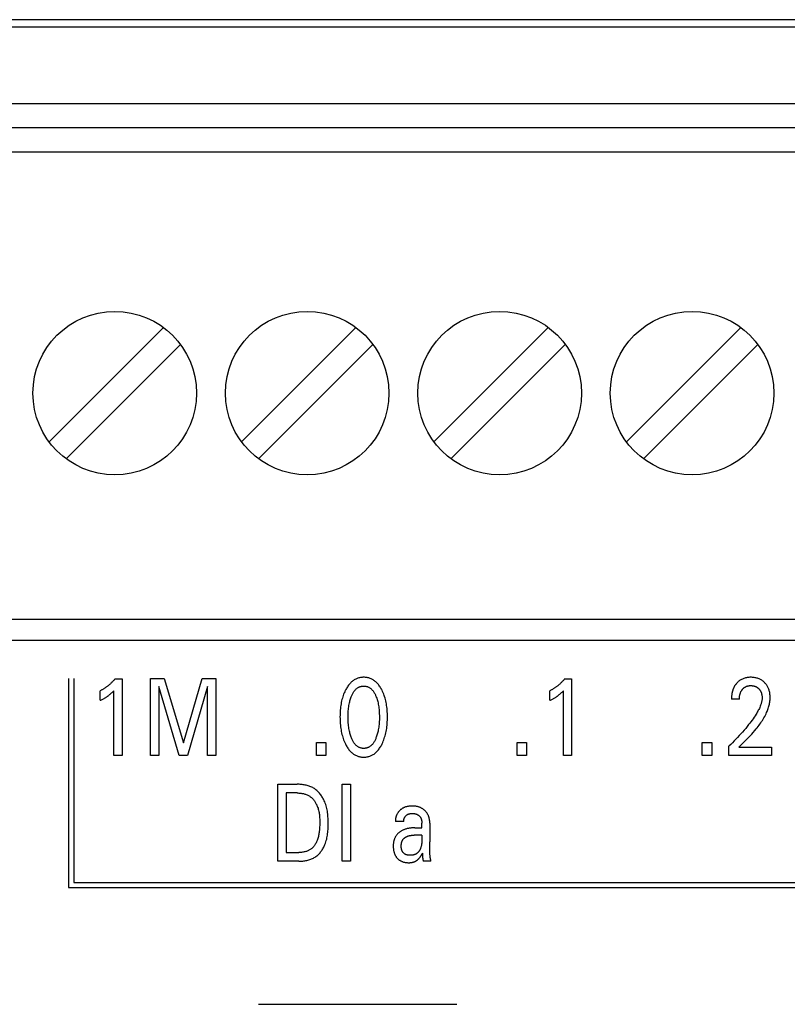
# Model space of a CAD drawing. Extents: x 0 to 594, y 0 to 420.
# Drawn here: x 99 to 115, y 316 to 336 of the extents above; entities that cross this region are included whole.
import ezdxf

# ---------------------------------------------------------------- set-up
doc = ezdxf.new("R2010")
doc.units = 0
doc.header["$LTSCALE"] = 32.67
doc.layers.add('20000_FRONT_O', color=7, linetype='CONTINUOUS')

msp = doc.modelspace()

# ---------------------------------------------------------------- linework, layer by layer
at = {"layer": '20000_FRONT_O', "color": 7, "linetype": 'CONTINUOUS'}
for p, q in [((160.183, 336.443), (70.983, 336.443)), ((78.783, 336.298), (135.783, 336.298)), ((78.783, 334.698), (135.783, 334.698)), ((78.783, 334.198), (135.783, 334.198)), ((78.783, 333.698), (135.783, 333.698)), ((102.295, 330.044), (99.917, 327.666)), ((106.295, 330.044), (103.917, 327.666)), ((110.295, 330.044), (107.917, 327.666)), ((114.295, 330.044), (111.917, 327.666)), ((100.27, 327.312), (102.648, 329.69)), ((104.27, 327.312), (106.648, 329.69)), ((108.27, 327.312), (110.648, 329.69)), ((112.27, 327.312), (114.648, 329.69)), ((80.508, 323.978), (135.783, 323.978)), ((82.283, 323.543), (146.283, 323.543)), ((100.323, 322.743), (100.323, 318.393)), ((100.433, 322.743), (100.433, 318.503)), ((101.289, 322.734), (101.434, 322.734)), ((101.434, 322.734), (101.434, 321.143)), ((102.024, 321.143), (102.024, 322.743)), ((102.024, 322.743), (102.308, 322.743)), ((102.308, 322.743), (102.71, 321.404)), ((102.71, 321.404), (103.099, 322.743)), ((103.099, 322.743), (103.383, 322.743)), ((103.383, 322.743), (103.383, 321.143)), ((110.634, 322.734), (110.78, 322.734)), ((110.78, 322.734), (110.78, 321.143)), ((102.199, 322.575), (102.199, 321.143)), ((102.621, 321.143), (102.199, 322.575)), ((103.208, 322.578), (102.797, 321.143)), ((103.208, 321.143), (103.208, 322.578)), ((100.982, 322.289), (100.982, 322.488)), ((101.263, 321.143), (101.263, 322.487)), ((110.328, 322.289), (110.328, 322.488)), ((110.608, 321.143), (110.608, 322.487)), ((114.267, 322.311), (114.101, 322.311)), ((105.474, 321.143), (105.474, 321.413)), ((105.474, 321.413), (105.671, 321.413)), ((105.671, 321.413), (105.671, 321.143)), ((109.646, 321.143), (109.646, 321.413)), ((109.646, 321.413), (109.843, 321.413)), ((109.843, 321.413), (109.843, 321.143)), ((113.494, 321.143), (113.494, 321.413)), ((113.494, 321.413), (113.692, 321.413)), ((113.692, 321.413), (113.692, 321.143)), ((114.048, 321.143), (114.048, 321.335)), ((114.257, 321.318), (114.931, 321.318)), ((114.931, 321.318), (114.931, 321.143)), ((101.434, 321.143), (101.263, 321.143)), ((102.199, 321.143), (102.024, 321.143)), ((102.797, 321.143), (102.621, 321.143)), ((103.383, 321.143), (103.208, 321.143)), ((105.671, 321.143), (105.474, 321.143)), ((109.843, 321.143), (109.646, 321.143)), ((110.78, 321.143), (110.608, 321.143)), ((113.692, 321.143), (113.494, 321.143)), ((114.931, 321.143), (114.048, 321.143)), ((104.67, 318.943), (104.67, 320.543)), ((104.67, 320.543), (105.075, 320.543)), ((106.008, 318.943), (106.008, 320.543)), ((106.008, 320.543), (106.183, 320.543)), ((106.183, 320.543), (106.183, 318.943)), ((104.845, 320.362), (104.845, 319.125)), ((105.075, 320.362), (104.845, 320.362)), ((107.289, 319.766), (107.117, 319.766)), ((107.518, 319.637), (107.667, 319.637)), ((107.667, 319.741), (107.667, 319.737)), ((107.667, 319.737), (107.667, 319.733)), ((107.667, 319.637), (107.667, 319.733)), ((107.831, 319.731), (107.831, 319.344)), ((107.667, 319.485), (107.509, 319.485)), ((107.833, 319.172), (107.832, 319.246)), ((104.845, 319.125), (105.11, 319.125)), ((107.681, 319.075), (107.681, 319.064)), ((107.834, 319.116), (107.833, 319.172)), ((105.11, 318.943), (104.67, 318.943)), ((106.183, 318.943), (106.008, 318.943)), ((107.855, 318.943), (107.699, 318.943)), ((100.433, 318.503), (135.848, 318.503)), ((100.323, 318.393), (135.958, 318.393)), ((104.272, 315.967), (108.393, 315.967))]:
    msp.add_line(p, q, dxfattribs=at)
for points in [[(101.289, 322.734), (101.28, 322.724), (101.271, 322.713), (101.262, 322.703), (101.253, 322.693), (101.244, 322.683), (101.234, 322.673), (101.225, 322.663), (101.215, 322.654), (101.205, 322.644), (101.195, 322.635), (101.186, 322.626), (101.176, 322.617), (101.166, 322.609), (101.156, 322.6), (101.146, 322.592), (101.135, 322.584), (101.125, 322.576), (101.114, 322.568), (101.104, 322.56), (101.093, 322.553), (101.083, 322.546), (101.074, 322.54), (101.064, 322.533), (101.054, 322.527), (101.044, 322.521), (101.034, 322.515), (101.024, 322.51), (101.014, 322.504), (101.003, 322.499), (100.993, 322.493), (100.982, 322.488)], [(106.84, 321.384), (106.852, 321.41), (106.864, 321.438), (106.874, 321.465), (106.884, 321.493), (106.893, 321.521), (106.902, 321.549), (106.91, 321.58), (106.917, 321.611), (106.924, 321.642), (106.93, 321.673), (106.935, 321.705), (106.939, 321.736), (106.943, 321.771), (106.946, 321.806), (106.948, 321.841), (106.95, 321.876), (106.951, 321.911), (106.951, 321.946), (106.951, 321.981), (106.95, 322.015), (106.948, 322.05), (106.946, 322.084), (106.943, 322.118), (106.939, 322.153), (106.934, 322.184), (106.929, 322.215), (106.923, 322.246), (106.917, 322.276), (106.909, 322.307), (106.901, 322.337), (106.893, 322.365), (106.883, 322.392), (106.873, 322.42), (106.862, 322.447), (106.851, 322.473), (106.838, 322.499), (106.829, 322.517), (106.819, 322.535), (106.809, 322.552), (106.798, 322.569), (106.787, 322.586), (106.775, 322.602), (106.763, 322.618), (106.75, 322.633), (106.737, 322.648), (106.724, 322.66), (106.711, 322.672), (106.698, 322.683), (106.685, 322.694), (106.67, 322.704), (106.656, 322.713), (106.641, 322.722), (106.626, 322.73), (106.61, 322.737), (106.594, 322.744), (106.577, 322.749), (106.561, 322.754), (106.544, 322.758), (106.527, 322.761), (106.51, 322.764), (106.493, 322.766), (106.475, 322.767), (106.458, 322.767), (106.441, 322.767), (106.423, 322.766), (106.406, 322.764), (106.389, 322.761), (106.372, 322.758), (106.355, 322.754), (106.339, 322.749), (106.322, 322.744), (106.306, 322.737), (106.291, 322.73), (106.275, 322.722), (106.26, 322.713), (106.246, 322.704), (106.232, 322.694), (106.218, 322.683), (106.205, 322.672), (106.192, 322.66), (106.18, 322.648), (106.166, 322.633), (106.153, 322.618), (106.141, 322.602), (106.129, 322.586), (106.118, 322.569), (106.107, 322.552), (106.097, 322.535), (106.087, 322.517), (106.078, 322.499), (106.074, 322.492)], [(110.634, 322.734), (110.626, 322.724), (110.617, 322.713), (110.608, 322.703), (110.599, 322.693), (110.589, 322.683), (110.58, 322.673), (110.57, 322.663), (110.56, 322.654), (110.551, 322.644), (110.541, 322.635), (110.531, 322.626), (110.521, 322.617), (110.511, 322.609), (110.501, 322.6), (110.491, 322.592), (110.481, 322.584), (110.47, 322.576), (110.46, 322.568), (110.449, 322.56), (110.438, 322.553), (110.429, 322.546), (110.419, 322.54), (110.409, 322.533), (110.399, 322.527), (110.389, 322.521), (110.379, 322.515), (110.369, 322.51), (110.359, 322.504), (110.349, 322.499), (110.338, 322.493), (110.328, 322.488)], [(114.357, 321.417), (114.39, 321.45), (114.424, 321.484), (114.457, 321.518), (114.49, 321.553), (114.523, 321.588), (114.555, 321.623), (114.586, 321.659), (114.617, 321.696), (114.636, 321.72), (114.656, 321.745), (114.675, 321.77), (114.693, 321.795), (114.711, 321.82), (114.728, 321.846), (114.745, 321.872), (114.761, 321.899), (114.777, 321.926), (114.792, 321.953), (114.806, 321.981), (114.82, 322.009), (114.833, 322.038), (114.842, 322.058), (114.85, 322.079), (114.858, 322.101), (114.865, 322.122), (114.872, 322.144), (114.878, 322.165), (114.884, 322.187), (114.889, 322.209), (114.894, 322.231), (114.897, 322.254), (114.9, 322.276), (114.903, 322.298), (114.904, 322.321), (114.905, 322.343), (114.905, 322.365), (114.904, 322.386), (114.902, 322.408), (114.899, 322.429), (114.896, 322.45), (114.891, 322.471), (114.887, 322.487), (114.883, 322.503), (114.877, 322.519), (114.872, 322.534), (114.865, 322.549), (114.858, 322.564), (114.851, 322.579), (114.843, 322.592), (114.834, 322.605), (114.825, 322.618), (114.815, 322.631), (114.805, 322.642), (114.794, 322.654), (114.783, 322.665), (114.771, 322.676), (114.758, 322.686), (114.745, 322.696), (114.732, 322.705), (114.718, 322.714), (114.704, 322.722), (114.689, 322.729), (114.674, 322.736), (114.658, 322.742), (114.643, 322.747), (114.627, 322.752), (114.611, 322.756), (114.593, 322.759), (114.575, 322.762), (114.557, 322.764), (114.539, 322.766), (114.521, 322.767), (114.503, 322.767), (114.484, 322.767), (114.466, 322.766), (114.447, 322.764), (114.429, 322.762), (114.411, 322.758), (114.392, 322.754), (114.376, 322.75), (114.36, 322.744), (114.343, 322.738), (114.328, 322.731), (114.312, 322.724), (114.297, 322.716), (114.283, 322.707), (114.27, 322.698), (114.256, 322.688), (114.244, 322.677), (114.232, 322.666)], [(106.197, 321.521), (106.189, 321.541), (106.183, 321.562), (106.177, 321.583), (106.171, 321.603), (106.166, 321.624), (106.161, 321.645), (106.155, 321.673), (106.15, 321.702), (106.146, 321.73), (106.142, 321.758), (106.139, 321.786), (106.137, 321.818), (106.135, 321.849), (106.133, 321.881), (106.132, 321.912), (106.132, 321.944), (106.133, 321.975), (106.133, 322.006), (106.135, 322.037), (106.137, 322.068), (106.14, 322.099), (106.143, 322.127), (106.146, 322.155), (106.151, 322.182), (106.156, 322.21), (106.161, 322.238), (106.166, 322.258), (106.171, 322.279), (106.177, 322.299), (106.183, 322.32), (106.19, 322.34), (106.198, 322.36), (106.203, 322.375), (106.209, 322.389), (106.216, 322.404), (106.223, 322.418), (106.23, 322.432), (106.238, 322.446), (106.246, 322.459), (106.255, 322.473), (106.265, 322.485), (106.272, 322.494), (106.28, 322.503), (106.288, 322.512), (106.296, 322.52), (106.304, 322.528), (106.313, 322.535), (106.322, 322.542), (106.332, 322.549), (106.342, 322.555), (106.352, 322.561), (106.361, 322.565), (106.372, 322.57), (106.382, 322.573), (106.392, 322.577), (106.403, 322.579), (106.414, 322.582), (106.425, 322.583), (106.436, 322.585), (106.447, 322.585), (106.458, 322.586), (106.469, 322.585), (106.48, 322.585), (106.491, 322.583), (106.502, 322.582), (106.513, 322.579), (106.523, 322.577), (106.534, 322.573), (106.544, 322.57), (106.554, 322.565), (106.564, 322.561), (106.574, 322.555), (106.584, 322.549), (106.594, 322.542), (106.603, 322.535), (106.612, 322.528), (106.62, 322.52), (106.628, 322.512), (106.636, 322.503), (106.644, 322.494), (106.651, 322.485), (106.661, 322.473), (106.669, 322.459), (106.678, 322.446), (106.686, 322.432), (106.693, 322.418), (106.7, 322.404), (106.706, 322.389), (106.712, 322.375), (106.718, 322.36), (106.72, 322.355)], [(114.232, 322.666), (114.224, 322.659), (114.217, 322.651), (114.212, 322.645), (114.206, 322.639), (114.201, 322.633), (114.196, 322.627), (114.191, 322.621), (114.186, 322.614), (114.181, 322.608), (114.177, 322.601), (114.173, 322.594), (114.168, 322.587), (114.164, 322.58), (114.16, 322.573), (114.156, 322.566), (114.153, 322.559), (114.149, 322.551), (114.145, 322.544), (114.142, 322.536), (114.138, 322.528), (114.135, 322.52), (114.132, 322.512), (114.13, 322.504), (114.127, 322.496), (114.124, 322.487), (114.122, 322.479), (114.12, 322.471), (114.118, 322.463), (114.116, 322.454), (114.114, 322.446), (114.112, 322.435), (114.11, 322.425), (114.108, 322.415), (114.107, 322.405), (114.106, 322.394), (114.104, 322.384), (114.103, 322.373), (114.103, 322.363), (114.102, 322.353), (114.102, 322.342), (114.101, 322.332), (114.101, 322.321), (114.101, 322.311)], [(114.267, 322.311), (114.267, 322.321), (114.267, 322.332), (114.268, 322.342), (114.269, 322.352), (114.27, 322.362), (114.271, 322.372), (114.272, 322.383), (114.274, 322.393), (114.276, 322.402), (114.278, 322.41), (114.28, 322.419), (114.283, 322.428), (114.286, 322.437), (114.289, 322.445), (114.292, 322.454), (114.296, 322.462), (114.299, 322.469), (114.302, 322.475), (114.306, 322.482), (114.31, 322.488), (114.314, 322.495), (114.318, 322.501), (114.322, 322.507), (114.327, 322.513), (114.332, 322.519), (114.337, 322.524), (114.341, 322.529), (114.346, 322.534), (114.352, 322.539), (114.357, 322.544), (114.362, 322.548), (114.368, 322.553), (114.374, 322.557), (114.38, 322.561), (114.386, 322.565), (114.392, 322.568), (114.398, 322.571), (114.404, 322.574), (114.41, 322.577), (114.417, 322.58), (114.423, 322.582), (114.43, 322.584), (114.437, 322.586), (114.445, 322.588), (114.453, 322.59), (114.461, 322.591), (114.469, 322.593), (114.478, 322.594), (114.486, 322.594), (114.494, 322.595), (114.503, 322.595), (114.511, 322.595), (114.519, 322.594), (114.527, 322.594), (114.535, 322.593), (114.543, 322.592), (114.551, 322.591), (114.559, 322.589), (114.567, 322.587), (114.575, 322.586), (114.582, 322.584), (114.589, 322.581), (114.596, 322.579), (114.603, 322.576), (114.61, 322.573), (114.616, 322.569), (114.623, 322.566), (114.629, 322.562), (114.636, 322.558), (114.642, 322.554), (114.648, 322.55), (114.653, 322.545), (114.659, 322.54), (114.664, 322.535), (114.67, 322.53), (114.675, 322.525), (114.68, 322.519), (114.684, 322.514), (114.689, 322.508), (114.693, 322.502), (114.697, 322.496), (114.701, 322.49), (114.705, 322.484), (114.708, 322.478), (114.711, 322.471), (114.715, 322.464), (114.718, 322.456), (114.72, 322.449), (114.723, 322.442), (114.725, 322.435), (114.727, 322.427), (114.729, 322.42), (114.731, 322.412), (114.733, 322.404), (114.734, 322.395), (114.736, 322.386), (114.737, 322.378), (114.738, 322.369), (114.738, 322.36), (114.739, 322.351), (114.739, 322.343), (114.739, 322.334)], [(100.982, 322.289), (100.996, 322.295), (101.009, 322.302), (101.022, 322.309), (101.035, 322.315), (101.048, 322.323), (101.061, 322.33), (101.073, 322.336), (101.084, 322.343), (101.095, 322.35), (101.107, 322.357), (101.118, 322.364), (101.129, 322.372), (101.138, 322.378), (101.148, 322.385), (101.158, 322.392), (101.167, 322.4), (101.176, 322.407), (101.186, 322.414), (101.194, 322.421), (101.202, 322.428), (101.209, 322.435), (101.218, 322.443), (101.227, 322.451), (101.235, 322.459), (101.249, 322.473), (101.263, 322.487)], [(106.074, 322.492), (106.063, 322.467), (106.051, 322.442), (106.041, 322.416), (106.032, 322.39), (106.023, 322.364), (106.015, 322.337), (106.006, 322.307), (105.999, 322.276), (105.992, 322.246), (105.986, 322.215), (105.981, 322.184), (105.977, 322.153), (105.973, 322.118), (105.97, 322.084), (105.967, 322.05), (105.966, 322.015), (105.965, 321.981), (105.964, 321.946), (105.965, 321.911), (105.966, 321.876), (105.967, 321.841), (105.97, 321.806), (105.973, 321.771), (105.977, 321.736), (105.981, 321.704), (105.986, 321.673), (105.992, 321.641), (105.998, 321.61), (106.006, 321.579), (106.014, 321.548), (106.022, 321.52), (106.031, 321.492), (106.041, 321.465), (106.052, 321.437), (106.064, 321.41), (106.076, 321.384), (106.085, 321.365), (106.095, 321.347), (106.105, 321.329), (106.116, 321.312), (106.127, 321.294), (106.139, 321.277), (106.151, 321.261), (106.164, 321.245), (106.178, 321.23), (106.19, 321.217), (106.203, 321.205), (106.216, 321.194), (106.23, 321.183), (106.244, 321.172), (106.259, 321.162), (106.274, 321.153), (106.29, 321.145), (106.305, 321.138), (106.32, 321.132), (106.335, 321.126), (106.349, 321.122), (106.365, 321.118), (106.38, 321.114), (106.395, 321.112), (106.411, 321.11), (106.426, 321.108), (106.442, 321.107), (106.458, 321.107), (106.474, 321.107), (106.489, 321.108), (106.505, 321.11), (106.521, 321.112), (106.536, 321.114), (106.552, 321.118), (106.567, 321.122), (106.582, 321.126), (106.596, 321.132), (106.611, 321.138), (106.627, 321.145), (106.642, 321.153), (106.657, 321.162), (106.672, 321.172), (106.686, 321.183), (106.7, 321.194), (106.713, 321.205), (106.726, 321.217), (106.738, 321.23), (106.752, 321.245), (106.765, 321.261), (106.777, 321.277), (106.789, 321.294), (106.8, 321.312), (106.811, 321.329), (106.821, 321.347), (106.831, 321.365), (106.84, 321.384)], [(106.72, 322.355), (106.728, 322.332), (106.736, 322.308), (106.743, 322.285), (106.749, 322.261), (106.755, 322.238), (106.76, 322.21), (106.765, 322.182), (106.77, 322.155), (106.773, 322.127), (106.776, 322.099), (106.779, 322.068), (106.781, 322.037), (106.782, 322.006), (106.783, 321.975), (106.784, 321.944), (106.783, 321.912), (106.783, 321.881), (106.781, 321.849), (106.779, 321.818), (106.776, 321.786), (106.773, 321.758), (106.77, 321.73), (106.766, 321.702), (106.761, 321.673), (106.755, 321.645), (106.75, 321.624), (106.745, 321.603), (106.739, 321.583), (106.733, 321.562), (106.726, 321.541), (106.719, 321.521), (106.713, 321.506), (106.707, 321.491), (106.701, 321.476), (106.694, 321.461), (106.687, 321.447), (106.679, 321.432), (106.67, 321.418), (106.661, 321.405), (106.652, 321.392), (106.645, 321.382), (106.637, 321.373), (106.629, 321.365), (106.621, 321.356), (106.612, 321.348), (106.603, 321.34), (106.594, 321.333), (106.585, 321.326), (106.575, 321.32), (106.565, 321.314), (106.555, 321.309), (106.545, 321.305), (106.534, 321.301), (106.524, 321.298), (106.513, 321.295), (106.502, 321.293), (106.491, 321.291), (106.48, 321.289), (106.469, 321.289), (106.458, 321.288), (106.447, 321.289), (106.436, 321.289), (106.425, 321.291), (106.414, 321.293), (106.403, 321.295), (106.392, 321.298), (106.381, 321.301), (106.371, 321.305), (106.361, 321.309), (106.351, 321.314), (106.341, 321.32), (106.331, 321.326), (106.322, 321.333), (106.312, 321.34), (106.303, 321.348), (106.295, 321.356), (106.287, 321.365), (106.279, 321.373), (106.271, 321.382), (106.264, 321.392), (106.254, 321.405), (106.246, 321.418), (106.237, 321.432), (106.229, 321.447), (106.222, 321.461), (106.215, 321.476), (106.209, 321.491), (106.202, 321.506), (106.197, 321.521)], [(110.328, 322.289), (110.341, 322.295), (110.354, 322.302), (110.367, 322.309), (110.38, 322.315), (110.393, 322.323), (110.406, 322.33), (110.418, 322.336), (110.429, 322.343), (110.441, 322.35), (110.452, 322.357), (110.463, 322.364), (110.474, 322.372), (110.484, 322.378), (110.493, 322.385), (110.503, 322.392), (110.512, 322.4), (110.522, 322.407), (110.531, 322.414), (110.539, 322.421), (110.547, 322.428), (110.555, 322.435), (110.564, 322.443), (110.572, 322.451), (110.581, 322.459), (110.594, 322.473), (110.608, 322.487)], [(114.739, 322.334), (114.738, 322.319), (114.737, 322.304), (114.735, 322.289), (114.732, 322.274), (114.729, 322.259), (114.726, 322.244), (114.722, 322.229), (114.717, 322.214), (114.713, 322.2), (114.708, 322.185), (114.699, 322.164), (114.69, 322.143), (114.681, 322.122), (114.671, 322.101), (114.66, 322.081), (114.649, 322.061), (114.638, 322.041), (114.626, 322.021), (114.615, 322.002), (114.594, 321.969), (114.573, 321.937), (114.551, 321.906), (114.529, 321.875), (114.506, 321.844), (114.483, 321.813), (114.459, 321.783), (114.428, 321.744), (114.397, 321.705), (114.365, 321.667), (114.332, 321.63), (114.299, 321.592), (114.265, 321.554), (114.23, 321.517), (114.195, 321.48), (114.159, 321.443), (114.123, 321.407), (114.086, 321.371), (114.048, 321.335)], [(114.257, 321.318), (114.29, 321.351), (114.357, 321.417)], [(105.11, 318.943), (105.13, 318.943), (105.151, 318.944), (105.172, 318.945), (105.193, 318.947), (105.213, 318.95), (105.234, 318.953), (105.255, 318.956), (105.276, 318.96), (105.296, 318.965), (105.316, 318.97), (105.336, 318.977), (105.356, 318.984), (105.375, 318.991), (105.394, 319), (105.413, 319.009), (105.431, 319.019), (105.448, 319.03), (105.464, 319.04), (105.48, 319.052), (105.495, 319.064), (105.509, 319.077), (105.523, 319.091), (105.537, 319.105), (105.55, 319.12), (105.562, 319.135), (105.574, 319.151), (105.586, 319.167), (105.597, 319.183), (105.607, 319.2), (105.617, 319.217), (105.626, 319.235), (105.635, 319.253), (105.644, 319.27), (105.651, 319.288), (105.662, 319.316), (105.672, 319.344), (105.68, 319.372), (105.688, 319.4), (105.694, 319.428), (105.7, 319.457), (105.704, 319.486), (105.708, 319.514), (105.712, 319.544), (105.714, 319.573), (105.716, 319.602), (105.717, 319.632), (105.718, 319.661), (105.719, 319.69), (105.719, 319.72), (105.719, 319.749), (105.719, 319.779), (105.718, 319.808), (105.716, 319.837), (105.715, 319.866), (105.712, 319.895), (105.709, 319.924), (105.706, 319.953), (105.702, 319.982), (105.697, 320.01), (105.691, 320.039), (105.684, 320.067), (105.676, 320.095), (105.668, 320.123), (105.658, 320.15), (105.648, 320.177), (105.639, 320.196), (105.631, 320.215), (105.621, 320.234), (105.611, 320.253), (105.601, 320.271), (105.59, 320.289), (105.578, 320.306), (105.566, 320.323), (105.553, 320.34), (105.54, 320.356), (105.527, 320.371), (105.512, 320.386), (105.497, 320.401), (105.482, 320.415), (105.466, 320.428), (105.45, 320.44), (105.433, 320.452), (105.415, 320.463), (105.397, 320.473), (105.379, 320.482), (105.36, 320.49), (105.341, 320.498), (105.322, 320.505), (105.302, 320.512), (105.282, 320.518), (105.261, 320.523), (105.241, 320.527), (105.22, 320.531), (105.2, 320.534), (105.179, 320.537), (105.158, 320.539), (105.137, 320.541), (105.116, 320.542), (105.096, 320.543), (105.075, 320.543)], [(105.075, 320.362), (105.091, 320.362), (105.107, 320.361), (105.123, 320.36), (105.139, 320.359), (105.155, 320.357), (105.171, 320.354), (105.187, 320.352), (105.203, 320.348), (105.219, 320.344), (105.234, 320.34), (105.25, 320.335), (105.265, 320.33), (105.28, 320.324), (105.294, 320.317), (105.308, 320.31), (105.322, 320.302), (105.336, 320.294), (105.348, 320.285), (105.36, 320.276), (105.372, 320.266), (105.383, 320.256), (105.394, 320.245), (105.404, 320.234), (105.414, 320.223), (105.424, 320.211), (105.433, 320.198), (105.442, 320.186), (105.45, 320.173), (105.458, 320.159), (105.466, 320.146), (105.473, 320.132), (105.48, 320.118), (105.486, 320.104), (105.492, 320.09), (105.5, 320.068), (105.508, 320.047), (105.514, 320.024), (105.52, 320.002), (105.525, 319.98), (105.529, 319.957), (105.533, 319.934), (105.536, 319.912), (105.538, 319.889), (105.54, 319.866), (105.542, 319.843), (105.543, 319.82), (105.544, 319.797), (105.544, 319.774), (105.544, 319.751), (105.544, 319.719), (105.543, 319.688), (105.542, 319.657), (105.54, 319.626), (105.537, 319.595), (105.534, 319.564), (105.531, 319.542), (105.528, 319.52), (105.524, 319.498), (105.52, 319.476), (105.515, 319.455), (105.509, 319.433), (105.503, 319.412), (105.498, 319.394), (105.492, 319.377), (105.485, 319.36), (105.478, 319.343), (105.47, 319.327), (105.462, 319.311), (105.452, 319.295), (105.445, 319.283), (105.437, 319.271), (105.428, 319.26), (105.419, 319.249), (105.41, 319.238), (105.4, 319.228), (105.39, 319.218), (105.379, 319.209), (105.368, 319.2), (105.357, 319.192), (105.345, 319.184), (105.333, 319.177), (105.32, 319.17), (105.307, 319.164), (105.294, 319.158), (105.281, 319.153), (105.268, 319.148), (105.254, 319.144), (105.237, 319.139), (105.219, 319.135), (105.201, 319.132), (105.183, 319.129), (105.165, 319.127), (105.147, 319.126), (105.129, 319.125), (105.11, 319.125)], [(107.831, 319.731), (107.831, 319.744), (107.83, 319.756), (107.83, 319.768), (107.829, 319.78), (107.827, 319.792), (107.826, 319.804), (107.824, 319.816), (107.821, 319.828), (107.819, 319.84), (107.816, 319.851), (107.813, 319.861), (107.809, 319.872), (107.805, 319.882), (107.801, 319.892), (107.797, 319.902), (107.792, 319.912), (107.787, 319.922), (107.781, 319.931), (107.775, 319.94), (107.769, 319.949), (107.763, 319.958), (107.756, 319.966), (107.749, 319.974), (107.742, 319.982), (107.734, 319.99), (107.727, 319.997), (107.719, 320.005), (107.71, 320.011), (107.702, 320.018), (107.693, 320.024), (107.685, 320.03), (107.676, 320.036), (107.667, 320.042), (107.657, 320.047), (107.648, 320.052), (107.638, 320.057), (107.628, 320.061), (107.618, 320.065), (107.608, 320.069), (107.597, 320.072), (107.587, 320.075), (107.577, 320.078), (107.566, 320.08), (107.553, 320.083), (107.54, 320.085), (107.527, 320.087), (107.514, 320.088), (107.5, 320.089), (107.487, 320.089), (107.474, 320.09), (107.462, 320.09), (107.451, 320.09), (107.439, 320.089), (107.428, 320.089), (107.416, 320.088), (107.404, 320.087), (107.393, 320.085), (107.382, 320.084), (107.37, 320.082), (107.359, 320.08), (107.348, 320.077), (107.337, 320.074), (107.326, 320.071), (107.315, 320.067), (107.305, 320.063), (107.294, 320.059), (107.284, 320.054), (107.275, 320.049), (107.266, 320.044), (107.258, 320.039), (107.249, 320.033), (107.241, 320.027), (107.233, 320.021), (107.225, 320.015), (107.218, 320.008), (107.21, 320.001), (107.203, 319.994), (107.196, 319.986), (107.19, 319.979), (107.183, 319.971), (107.177, 319.963), (107.171, 319.955), (107.165, 319.946), (107.16, 319.938), (107.155, 319.929), (107.15, 319.921), (107.146, 319.912), (107.142, 319.903), (107.138, 319.894), (107.134, 319.885), (107.131, 319.875), (107.128, 319.866), (107.125, 319.857), (107.123, 319.847), (107.121, 319.838), (107.119, 319.828), (107.118, 319.818), (107.117, 319.809), (107.117, 319.799), (107.116, 319.789), (107.116, 319.779)], [(107.289, 319.766), (107.289, 319.771), (107.289, 319.776), (107.289, 319.782), (107.29, 319.787), (107.29, 319.792), (107.291, 319.797), (107.292, 319.802), (107.293, 319.807), (107.294, 319.812), (107.295, 319.817), (107.296, 319.822), (107.298, 319.827), (107.3, 319.832), (107.302, 319.837), (107.304, 319.842), (107.306, 319.846), (107.308, 319.851), (107.311, 319.856), (107.314, 319.86), (107.316, 319.865), (107.319, 319.869), (107.322, 319.873), (107.325, 319.877), (107.328, 319.881), (107.332, 319.885), (107.335, 319.889), (107.339, 319.893), (107.342, 319.896), (107.346, 319.9), (107.35, 319.903), (107.354, 319.906), (107.358, 319.909), (107.362, 319.912), (107.366, 319.914), (107.37, 319.917), (107.376, 319.919), (107.381, 319.922), (107.386, 319.924), (107.391, 319.926), (107.397, 319.927), (107.402, 319.929), (107.408, 319.93), (107.413, 319.931), (107.419, 319.932), (107.425, 319.933), (107.431, 319.934), (107.436, 319.934), (107.442, 319.935), (107.448, 319.935), (107.454, 319.935), (107.46, 319.935), (107.467, 319.935), (107.473, 319.935), (107.48, 319.935), (107.487, 319.935), (107.493, 319.935), (107.5, 319.934), (107.507, 319.933), (107.513, 319.932), (107.52, 319.931), (107.526, 319.93), (107.532, 319.929), (107.539, 319.927), (107.545, 319.925), (107.551, 319.923), (107.557, 319.921), (107.563, 319.918), (107.569, 319.916), (107.575, 319.913), (107.579, 319.91), (107.584, 319.908), (107.588, 319.905), (107.592, 319.902), (107.597, 319.899), (107.601, 319.896), (107.605, 319.893), (107.609, 319.889), (107.612, 319.886), (107.616, 319.882), (107.62, 319.878), (107.623, 319.874), (107.627, 319.87), (107.63, 319.866), (107.633, 319.862), (107.636, 319.858), (107.639, 319.854), (107.641, 319.849), (107.644, 319.845), (107.647, 319.839), (107.649, 319.834), (107.651, 319.828), (107.653, 319.823), (107.655, 319.817), (107.657, 319.811), (107.659, 319.806), (107.66, 319.8), (107.661, 319.794), (107.662, 319.788), (107.663, 319.782), (107.664, 319.776), (107.665, 319.77), (107.666, 319.764), (107.666, 319.758), (107.666, 319.752)], [(107.518, 319.637), (107.502, 319.637), (107.486, 319.637), (107.47, 319.636), (107.454, 319.635), (107.438, 319.633), (107.422, 319.631), (107.406, 319.629), (107.392, 319.626), (107.378, 319.623), (107.363, 319.62), (107.349, 319.616), (107.335, 319.612), (107.321, 319.608), (107.308, 319.603), (107.295, 319.598), (107.282, 319.593), (107.27, 319.587), (107.258, 319.581), (107.246, 319.574), (107.234, 319.567), (107.222, 319.56), (107.213, 319.554), (107.204, 319.547), (107.195, 319.54), (107.186, 319.533), (107.177, 319.525), (107.169, 319.517), (107.161, 319.509), (107.153, 319.501), (107.146, 319.492), (107.139, 319.483), (107.132, 319.474), (107.126, 319.464), (107.12, 319.455), (107.114, 319.445), (107.109, 319.435), (107.104, 319.425), (107.1, 319.415), (107.096, 319.404), (107.092, 319.393), (107.088, 319.383), (107.085, 319.371), (107.082, 319.359), (107.08, 319.346), (107.077, 319.334), (107.076, 319.322), (107.074, 319.309), (107.073, 319.297), (107.072, 319.285), (107.072, 319.272), (107.072, 319.26), (107.072, 319.246), (107.072, 319.232), (107.073, 319.219), (107.074, 319.205), (107.076, 319.192), (107.077, 319.179), (107.08, 319.165), (107.082, 319.152), (107.085, 319.14), (107.088, 319.129), (107.092, 319.118), (107.095, 319.106), (107.099, 319.095), (107.104, 319.084), (107.109, 319.074), (107.114, 319.063), (107.119, 319.055), (107.124, 319.046), (107.13, 319.038), (107.135, 319.03), (107.141, 319.022), (107.148, 319.015), (107.154, 319.007), (107.161, 319), (107.168, 318.993), (107.175, 318.986), (107.183, 318.98), (107.19, 318.974), (107.198, 318.968), (107.206, 318.963), (107.214, 318.957), (107.223, 318.952), (107.231, 318.948), (107.242, 318.943), (107.253, 318.938), (107.263, 318.934), (107.274, 318.93), (107.286, 318.926), (107.297, 318.923), (107.308, 318.921), (107.321, 318.918), (107.334, 318.916), (107.347, 318.914), (107.359, 318.913), (107.372, 318.912), (107.385, 318.912), (107.398, 318.911)], [(107.116, 319.779), (107.116, 319.778), (107.116, 319.777), (107.117, 319.776), (107.117, 319.775), (107.117, 319.773), (107.117, 319.772), (107.117, 319.771), (107.117, 319.77), (107.117, 319.769), (107.117, 319.768), (107.117, 319.766)], [(107.666, 319.752), (107.666, 319.75), (107.666, 319.748), (107.667, 319.746), (107.667, 319.744), (107.667, 319.743), (107.667, 319.741)], [(107.667, 319.485), (107.667, 319.39), (107.667, 319.379), (107.666, 319.368), (107.666, 319.357), (107.665, 319.346), (107.665, 319.335), (107.664, 319.324), (107.663, 319.313), (107.661, 319.302), (107.66, 319.291), (107.658, 319.28), (107.656, 319.269), (107.653, 319.258), (107.65, 319.247), (107.647, 319.236), (107.644, 319.225), (107.64, 319.215), (107.637, 319.208), (107.635, 319.202), (107.632, 319.195), (107.629, 319.189), (107.626, 319.183), (107.622, 319.176), (107.619, 319.17), (107.615, 319.164), (107.611, 319.158), (107.608, 319.152), (107.603, 319.147), (107.599, 319.141), (107.595, 319.136), (107.59, 319.13), (107.586, 319.125), (107.581, 319.12), (107.576, 319.116), (107.57, 319.111), (107.565, 319.107), (107.56, 319.103), (107.554, 319.099), (107.547, 319.095), (107.541, 319.092), (107.534, 319.088), (107.528, 319.085), (107.521, 319.083), (107.514, 319.08), (107.507, 319.078), (107.5, 319.076), (107.493, 319.074), (107.486, 319.072), (107.478, 319.071), (107.471, 319.069), (107.463, 319.068), (107.456, 319.068), (107.448, 319.067), (107.441, 319.066), (107.433, 319.066), (107.426, 319.066), (107.419, 319.066), (107.412, 319.066), (107.405, 319.066), (107.398, 319.066), (107.391, 319.067), (107.385, 319.068), (107.378, 319.069), (107.371, 319.07), (107.365, 319.071), (107.358, 319.073), (107.352, 319.074), (107.345, 319.076), (107.339, 319.079), (107.333, 319.081), (107.327, 319.084), (107.321, 319.087), (107.316, 319.09), (107.312, 319.093), (107.307, 319.096), (107.302, 319.1), (107.298, 319.103), (107.294, 319.107), (107.289, 319.111), (107.285, 319.115), (107.281, 319.119), (107.278, 319.123), (107.274, 319.128), (107.271, 319.132), (107.267, 319.137), (107.264, 319.142), (107.261, 319.146), (107.259, 319.151), (107.255, 319.158), (107.252, 319.165), (107.25, 319.171), (107.248, 319.178), (107.246, 319.185), (107.244, 319.192), (107.242, 319.199), (107.241, 319.207), (107.24, 319.214), (107.239, 319.221), (107.239, 319.229), (107.238, 319.236), (107.238, 319.243), (107.238, 319.251), (107.238, 319.258)], [(107.238, 319.258), (107.238, 319.265), (107.238, 319.271), (107.238, 319.277), (107.239, 319.283), (107.239, 319.289), (107.24, 319.295), (107.241, 319.301), (107.241, 319.307), (107.242, 319.313), (107.244, 319.319), (107.245, 319.325), (107.246, 319.33), (107.248, 319.336), (107.249, 319.342), (107.251, 319.347), (107.253, 319.353), (107.255, 319.358), (107.258, 319.364), (107.26, 319.369), (107.263, 319.374), (107.266, 319.379), (107.269, 319.384), (107.272, 319.389), (107.274, 319.393), (107.278, 319.397), (107.281, 319.401), (107.284, 319.405), (107.288, 319.409), (107.291, 319.413), (107.295, 319.417), (107.299, 319.42), (107.303, 319.424), (107.307, 319.427), (107.311, 319.43), (107.315, 319.434), (107.32, 319.437), (107.324, 319.44), (107.329, 319.443), (107.333, 319.445), (107.338, 319.448), (107.342, 319.451), (107.347, 319.453), (107.352, 319.456), (107.357, 319.458), (107.362, 319.46), (107.369, 319.463), (107.376, 319.466), (107.383, 319.468), (107.39, 319.47), (107.397, 319.472), (107.404, 319.474), (107.412, 319.476), (107.419, 319.477), (107.426, 319.479), (107.434, 319.48), (107.441, 319.481), (107.449, 319.482), (107.456, 319.483), (107.464, 319.483), (107.471, 319.484), (107.479, 319.484), (107.486, 319.485), (107.494, 319.485), (107.501, 319.485), (107.509, 319.485)], [(107.832, 319.246), (107.832, 319.27), (107.831, 319.295), (107.831, 319.319), (107.831, 319.344)], [(107.398, 318.911), (107.405, 318.912), (107.412, 318.912), (107.419, 318.912), (107.426, 318.913), (107.433, 318.913), (107.44, 318.914), (107.447, 318.915), (107.454, 318.916), (107.461, 318.917), (107.467, 318.919), (107.474, 318.92), (107.481, 318.922), (107.488, 318.924), (107.494, 318.926), (107.5, 318.928), (107.506, 318.93), (107.511, 318.933), (107.517, 318.935), (107.523, 318.938), (107.528, 318.94), (107.534, 318.943), (107.539, 318.946), (107.544, 318.949), (107.55, 318.953), (107.555, 318.956), (107.56, 318.959), (107.565, 318.963), (107.57, 318.967), (107.575, 318.97), (107.58, 318.975), (107.585, 318.979), (107.59, 318.983), (107.595, 318.988), (107.599, 318.993), (107.604, 318.997), (107.608, 319.002), (107.613, 319.007), (107.617, 319.012), (107.621, 319.017), (107.625, 319.023), (107.629, 319.028), (107.633, 319.033), (107.637, 319.039), (107.641, 319.044), (107.645, 319.051), (107.648, 319.057), (107.652, 319.063), (107.657, 319.071), (107.661, 319.079), (107.665, 319.086), (107.671, 319.1), (107.678, 319.113)], [(107.678, 319.113), (107.678, 319.108), (107.679, 319.102), (107.679, 319.097), (107.68, 319.091), (107.68, 319.086), (107.68, 319.08), (107.681, 319.075)], [(107.681, 319.064), (107.681, 319.052), (107.682, 319.041)], [(107.682, 319.041), (107.682, 319.036), (107.682, 319.03), (107.682, 319.025), (107.683, 319.02), (107.683, 319.016), (107.683, 319.011), (107.684, 319.006), (107.684, 319.001), (107.685, 318.997), (107.686, 318.992), (107.687, 318.987), (107.687, 318.982), (107.688, 318.978), (107.689, 318.973), (107.69, 318.97), (107.691, 318.966), (107.692, 318.963), (107.693, 318.96), (107.694, 318.956), (107.695, 318.953), (107.697, 318.95), (107.698, 318.946), (107.699, 318.943)], [(107.849, 318.98), (107.845, 318.997), (107.844, 319.003), (107.843, 319.008), (107.842, 319.014), (107.84, 319.024), (107.839, 319.034), (107.838, 319.044), (107.837, 319.054), (107.836, 319.064), (107.835, 319.074), (107.835, 319.085), (107.835, 319.095), (107.834, 319.106), (107.834, 319.116)], [(107.855, 318.943), (107.855, 318.95), (107.854, 318.956), (107.853, 318.962), (107.851, 318.968), (107.85, 318.974), (107.849, 318.98)]]:
    msp.add_lwpolyline(points, dxfattribs=at)
for centre in [(101.283, 328.678), (105.283, 328.678), (109.283, 328.678), (113.283, 328.678)]:
    msp.add_circle(centre, 1.7, dxfattribs=at)

doc.saveas('drawing.dxf')
